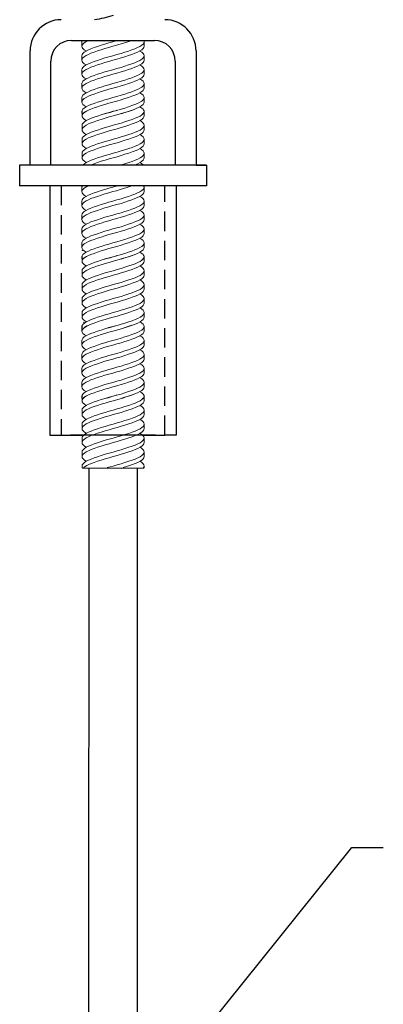
# Model space of a CAD drawing. Units: inches. Extents: x -10 to 112, y -7 to 72.
# Drawn here: x 9 to 13, y 22 to 35 of the extents above; entities that cross this region are included whole.
import ezdxf

# ---------------------------------------------------------------- set-up
doc = ezdxf.new("R2010")
doc.units = ezdxf.units.IN
doc.header["$MEASUREMENT"] = 0
doc.linetypes.add('HIDDEN', pattern=[0.375, 0.25, -0.125])
doc.layers.add('BT', color=7, linetype='Continuous')
doc.layers.add('title', color=7, linetype='Continuous')

msp = doc.modelspace()

# ---------------------------------------------------------------- linework, layer by layer
at = {"linetype": 'Continuous', "lineweight": -3}
for p, q in [((9.226, 34.78), (10.295, 34.78)), ((8.692, 33.176), (8.692, 34.646)), ((10.83, 34.646), (10.83, 33.176)), ((8.959, 33.176), (8.959, 34.513)), ((10.562, 34.513), (10.562, 33.176)), ((10.295, 33.176), (9.226, 33.176)), ((8.945, 32.909), (8.945, 29.703)), ((10.429, 32.909), (9.093, 32.909)), ((10.576, 32.909), (10.576, 29.703)), ((8.945, 29.703), (9.093, 29.703)), ((9.093, 29.703), (9.36, 29.703)), ((10.162, 29.703), (10.429, 29.703)), ((10.576, 29.703), (10.429, 29.703))]:
    msp.add_line(p, q, dxfattribs=at)
at = {"color": 7, "linetype": 'Continuous', "lineweight": 5}
for p, q in [((9.36, 34.764), (9.361, 34.772)), ((9.36, 34.764), (9.36, 34.705)), ((9.452, 34.78), (9.371, 34.78)), ((9.59, 34.78), (9.452, 34.78)), ((9.634, 34.78), (9.59, 34.78)), ((9.681, 34.78), (9.634, 34.78)), ((9.721, 34.78), (9.681, 34.78)), ((9.809, 34.78), (9.721, 34.78)), ((10.003, 34.78), (9.809, 34.78)), ((10.021, 34.78), (10.007, 34.78)), ((10.044, 34.78), (10.021, 34.78)), ((10.15, 34.78), (10.044, 34.78)), ((10.161, 34.705), (10.161, 34.764)), ((9.36, 34.584), (9.36, 34.525)), ((10.161, 34.525), (10.161, 34.584)), ((9.36, 34.404), (9.36, 34.346)), ((10.161, 34.346), (10.161, 34.404)), ((9.36, 34.225), (9.36, 34.166)), ((10.161, 34.166), (10.161, 34.225)), ((9.36, 34.045), (9.36, 33.986)), ((10.161, 33.986), (10.161, 34.045)), ((9.36, 33.865), (9.36, 33.844)), ((9.362, 33.868), (9.363, 33.876)), ((9.362, 33.868), (9.362, 33.809)), ((10.153, 33.836), (10.138, 33.836)), ((10.153, 33.836), (10.161, 33.844)), ((10.161, 33.844), (10.154, 33.844)), ((10.161, 33.844), (10.161, 33.865)), ((10.163, 33.809), (10.163, 33.868)), ((9.362, 33.688), (9.362, 33.629)), ((10.163, 33.629), (10.163, 33.688)), ((9.362, 33.508), (9.362, 33.45)), ((10.163, 33.45), (10.163, 33.508)), ((9.362, 33.328), (9.362, 33.27)), ((10.163, 33.27), (10.163, 33.328)), ((9.36, 32.893), (9.361, 32.901)), ((9.36, 32.893), (9.36, 32.835)), ((9.452, 32.909), (9.371, 32.909)), ((9.59, 32.909), (9.452, 32.909)), ((9.634, 32.909), (9.59, 32.909)), ((9.681, 32.909), (9.634, 32.909)), ((9.721, 32.909), (9.681, 32.909)), ((9.809, 32.909), (9.721, 32.909)), ((10.003, 32.909), (9.809, 32.909)), ((10.021, 32.909), (10.007, 32.909)), ((10.044, 32.909), (10.021, 32.909)), ((10.15, 32.909), (10.044, 32.909)), ((10.161, 32.835), (10.161, 32.893)), ((9.36, 32.713), (9.36, 32.655)), ((10.161, 32.655), (10.161, 32.713)), ((9.36, 32.534), (9.36, 32.475)), ((10.161, 32.475), (10.161, 32.534)), ((9.36, 32.354), (9.36, 32.295)), ((10.161, 32.295), (10.161, 32.354)), ((9.36, 32.174), (9.36, 32.116)), ((9.362, 32.074), (9.363, 32.082)), ((10.161, 32.116), (10.161, 32.174)), ((9.36, 31.994), (9.36, 31.973)), ((9.362, 31.997), (9.363, 32.005)), ((9.362, 31.997), (9.362, 31.939)), ((10.153, 31.965), (10.138, 31.965)), ((10.153, 31.965), (10.161, 31.973)), ((10.161, 31.973), (10.154, 31.973)), ((10.161, 31.973), (10.161, 31.994)), ((10.163, 31.939), (10.163, 31.997)), ((9.362, 31.817), (9.362, 31.759)), ((10.163, 31.759), (10.163, 31.817)), ((9.362, 31.638), (9.362, 31.579)), ((10.163, 31.579), (10.163, 31.638)), ((9.362, 31.458), (9.362, 31.399)), ((10.163, 31.399), (10.163, 31.458)), ((9.362, 31.278), (9.362, 31.219)), ((10.163, 31.219), (10.163, 31.278)), ((9.36, 31.099), (9.361, 31.107)), ((9.36, 31.099), (9.36, 31.041)), ((9.362, 31.098), (9.362, 31.077)), ((10.161, 31.041), (10.161, 31.099)), ((10.163, 31.077), (10.163, 31.098)), ((9.36, 30.92), (9.36, 30.861)), ((10.161, 30.861), (10.161, 30.92)), ((9.36, 30.74), (9.36, 30.681)), ((10.161, 30.681), (10.161, 30.74)), ((9.36, 30.56), (9.36, 30.501)), ((10.161, 30.501), (10.161, 30.56)), ((9.36, 30.38), (9.36, 30.322)), ((10.161, 30.322), (10.161, 30.38)), ((9.36, 30.201), (9.36, 30.179)), ((9.362, 30.203), (9.363, 30.211)), ((9.362, 30.203), (9.362, 30.145)), ((10.153, 30.171), (10.138, 30.171)), ((10.153, 30.171), (10.161, 30.179)), ((10.161, 30.179), (10.154, 30.179)), ((10.161, 30.179), (10.161, 30.201)), ((10.163, 30.145), (10.163, 30.203)), ((9.362, 30.023), (9.362, 29.965)), ((10.163, 29.965), (10.163, 30.023)), ((9.362, 29.844), (9.362, 29.785)), ((10.163, 29.785), (10.163, 29.844)), ((9.362, 29.664), (9.362, 29.605)), ((10.163, 29.605), (10.163, 29.664)), ((9.362, 29.484), (9.362, 29.426)), ((10.163, 29.426), (10.163, 29.484)), ((9.362, 29.304), (9.362, 29.283)), ((9.362, 29.283), (9.37, 29.275)), ((9.385, 29.275), (9.37, 29.275)), ((9.385, 29.275), (9.515, 29.275)), ((9.515, 29.275), (9.526, 29.275)), ((9.614, 29.275), (9.526, 29.275)), ((9.614, 29.275), (9.618, 29.275)), ((9.618, 29.275), (9.654, 29.275)), ((9.87, 29.275), (9.654, 29.275)), ((9.87, 29.275), (9.906, 29.275)), ((9.906, 29.275), (9.91, 29.275)), ((9.999, 29.275), (9.91, 29.275)), ((9.999, 29.275), (10.009, 29.275)), ((10.009, 29.275), (10.14, 29.275)), ((10.155, 29.275), (10.14, 29.275)), ((10.155, 29.275), (10.163, 29.283)), ((10.163, 29.283), (10.155, 29.283)), ((10.163, 29.283), (10.163, 29.304))]:
    msp.add_line(p, q, dxfattribs=at)
at = {"color": 7, "lineweight": -3}
for p, q in [((10.963, 33.176), (8.558, 33.176)), ((10.963, 32.909), (8.558, 32.909))]:
    msp.add_line(p, q, dxfattribs=at)
at = {"linetype": 'HIDDEN', "lineweight": -3}
for p, q in [((9.093, 32.909), (9.093, 29.703)), ((10.429, 29.703), (10.429, 32.909))]:
    msp.add_line(p, q, dxfattribs=at)
at = {"color": 7, "linetype": 'Continuous', "lineweight": 5, "flags": 128}
for points in [[(9.425, 34.772), (9.402, 34.758), (9.384, 34.745), (9.37, 34.731), (9.363, 34.718), (9.36, 34.705), (9.363, 34.691), (9.373, 34.676), (9.39, 34.66), (9.414, 34.645), (9.414, 34.645)], [(9.36, 34.584), (9.363, 34.598), (9.373, 34.613), (9.39, 34.629), (9.414, 34.644), (9.443, 34.66), (9.477, 34.674), (9.516, 34.688), (9.56, 34.703), (9.607, 34.719), (9.657, 34.734), (9.709, 34.749), (9.76, 34.764), (9.79, 34.772)], [(9.979, 34.772), (9.939, 34.758), (9.896, 34.745), (9.851, 34.731), (9.806, 34.718), (9.76, 34.705), (9.709, 34.691), (9.657, 34.676), (9.607, 34.66), (9.56, 34.645), (9.516, 34.63), (9.477, 34.615), (9.443, 34.601), (9.414, 34.586), (9.39, 34.57), (9.373, 34.555), (9.363, 34.54), (9.36, 34.525), (9.363, 34.511), (9.373, 34.496), (9.39, 34.48), (9.414, 34.465), (9.414, 34.465)], [(9.36, 34.404), (9.363, 34.419), (9.373, 34.434), (9.39, 34.449), (9.414, 34.465), (9.443, 34.48), (9.477, 34.494), (9.516, 34.508), (9.56, 34.524), (9.607, 34.539), (9.657, 34.555), (9.709, 34.57), (9.76, 34.584), (9.812, 34.598), (9.864, 34.613), (9.914, 34.629), (9.961, 34.644), (10.005, 34.66), (10.044, 34.674), (10.078, 34.688), (10.107, 34.703), (10.131, 34.719), (10.148, 34.734), (10.158, 34.749), (10.161, 34.764), (10.16, 34.772)], [(10.161, 34.705), (10.158, 34.691), (10.148, 34.676), (10.131, 34.66), (10.107, 34.645), (10.078, 34.63), (10.044, 34.615), (10.005, 34.601), (9.961, 34.586), (9.914, 34.57), (9.864, 34.555), (9.812, 34.54), (9.76, 34.525), (9.709, 34.511), (9.657, 34.496), (9.607, 34.48), (9.56, 34.465), (9.516, 34.45), (9.477, 34.436), (9.443, 34.421), (9.414, 34.406), (9.39, 34.391), (9.373, 34.375), (9.363, 34.36), (9.36, 34.346), (9.363, 34.331), (9.373, 34.316), (9.39, 34.301), (9.414, 34.285), (9.414, 34.285)], [(9.36, 34.225), (9.363, 34.239), (9.373, 34.254), (9.39, 34.269), (9.414, 34.285), (9.443, 34.3), (9.477, 34.314), (9.516, 34.329), (9.56, 34.344), (9.607, 34.359), (9.657, 34.375), (9.709, 34.39), (9.76, 34.404), (9.812, 34.419), (9.864, 34.434), (9.914, 34.449), (9.961, 34.465), (10.005, 34.48), (10.044, 34.494), (10.078, 34.508), (10.107, 34.524), (10.131, 34.539), (10.148, 34.555), (10.158, 34.57), (10.161, 34.584), (10.158, 34.598), (10.148, 34.613), (10.131, 34.629), (10.107, 34.644), (10.107, 34.645)], [(10.161, 34.525), (10.158, 34.511), (10.148, 34.496), (10.131, 34.48), (10.107, 34.465), (10.078, 34.45), (10.044, 34.436), (10.005, 34.421), (9.961, 34.406), (9.914, 34.391), (9.864, 34.375), (9.812, 34.36), (9.76, 34.346), (9.709, 34.331), (9.657, 34.316), (9.607, 34.301), (9.56, 34.285), (9.516, 34.27), (9.477, 34.256), (9.443, 34.241), (9.414, 34.226), (9.39, 34.211), (9.373, 34.195), (9.363, 34.18), (9.36, 34.166), (9.363, 34.152), (9.373, 34.136), (9.39, 34.121), (9.414, 34.105), (9.414, 34.105)], [(9.36, 34.045), (9.363, 34.059), (9.373, 34.074), (9.39, 34.09), (9.414, 34.105), (9.443, 34.12), (9.477, 34.135), (9.516, 34.149), (9.56, 34.164), (9.607, 34.18), (9.657, 34.195), (9.709, 34.21), (9.76, 34.225), (9.812, 34.239), (9.864, 34.254), (9.914, 34.269), (9.961, 34.285), (10.005, 34.3), (10.044, 34.314), (10.078, 34.329), (10.107, 34.344), (10.131, 34.359), (10.148, 34.375), (10.158, 34.39), (10.161, 34.404), (10.158, 34.419), (10.148, 34.434), (10.131, 34.449), (10.107, 34.465), (10.107, 34.465)], [(10.161, 34.346), (10.158, 34.331), (10.148, 34.316), (10.131, 34.301), (10.107, 34.285), (10.078, 34.27), (10.044, 34.256), (10.005, 34.241), (9.961, 34.226), (9.914, 34.211), (9.864, 34.195), (9.812, 34.18), (9.76, 34.166), (9.709, 34.152), (9.657, 34.136), (9.607, 34.121), (9.56, 34.105), (9.516, 34.09), (9.477, 34.076), (9.443, 34.062), (9.414, 34.047), (9.39, 34.031), (9.373, 34.016), (9.363, 34), (9.36, 33.986), (9.363, 33.972), (9.373, 33.957), (9.39, 33.941), (9.414, 33.926), (9.414, 33.926)], [(9.36, 33.865), (9.363, 33.879), (9.373, 33.894), (9.39, 33.91), (9.414, 33.925), (9.443, 33.941), (9.477, 33.955), (9.516, 33.969), (9.56, 33.984), (9.607, 34), (9.657, 34.015), (9.709, 34.03), (9.76, 34.045), (9.812, 34.059), (9.864, 34.074), (9.914, 34.09), (9.961, 34.105), (10.005, 34.12), (10.044, 34.135), (10.078, 34.149), (10.107, 34.164), (10.131, 34.18), (10.148, 34.195), (10.158, 34.21), (10.161, 34.225), (10.158, 34.239), (10.148, 34.254), (10.131, 34.269), (10.107, 34.285), (10.107, 34.285)], [(10.161, 34.166), (10.158, 34.152), (10.148, 34.136), (10.131, 34.121), (10.107, 34.105), (10.078, 34.09), (10.044, 34.076), (10.005, 34.062), (9.961, 34.047), (9.914, 34.031), (9.864, 34.016), (9.812, 34), (9.76, 33.986), (9.709, 33.972), (9.657, 33.957), (9.607, 33.941), (9.56, 33.926), (9.516, 33.911), (9.477, 33.896), (9.447, 33.884), (9.421, 33.871), (9.399, 33.857), (9.381, 33.844)], [(9.685, 33.844), (9.723, 33.855), (9.76, 33.865), (9.812, 33.879), (9.864, 33.894), (9.914, 33.91), (9.961, 33.925), (10.005, 33.941), (10.044, 33.955), (10.078, 33.969), (10.107, 33.984), (10.131, 34), (10.148, 34.015), (10.158, 34.03), (10.161, 34.045), (10.158, 34.059), (10.148, 34.074), (10.131, 34.09), (10.107, 34.105), (10.107, 34.105)], [(10.161, 33.986), (10.158, 33.972), (10.148, 33.957), (10.131, 33.941), (10.107, 33.926), (10.078, 33.911), (10.044, 33.896), (10.01, 33.884), (9.973, 33.871), (9.932, 33.857), (9.889, 33.844)], [(9.427, 33.876), (9.404, 33.862), (9.385, 33.848), (9.372, 33.835), (9.364, 33.822), (9.362, 33.809), (9.365, 33.795), (9.375, 33.78), (9.392, 33.764), (9.416, 33.749), (9.416, 33.749)], [(9.362, 33.688), (9.365, 33.702), (9.375, 33.717), (9.392, 33.733), (9.416, 33.748), (9.445, 33.763), (9.479, 33.778), (9.518, 33.792), (9.561, 33.807), (9.609, 33.823), (9.659, 33.838), (9.711, 33.853), (9.762, 33.868), (9.791, 33.876)], [(9.981, 33.876), (9.941, 33.862), (9.898, 33.848), (9.853, 33.835), (9.808, 33.822), (9.762, 33.809), (9.711, 33.795), (9.659, 33.78), (9.609, 33.764), (9.561, 33.749), (9.518, 33.734), (9.479, 33.719), (9.445, 33.705), (9.416, 33.69), (9.392, 33.674), (9.375, 33.659), (9.365, 33.644), (9.362, 33.629), (9.365, 33.615), (9.375, 33.6), (9.392, 33.584), (9.416, 33.569), (9.416, 33.569)], [(9.362, 33.508), (9.365, 33.523), (9.375, 33.538), (9.392, 33.553), (9.416, 33.569), (9.445, 33.584), (9.479, 33.598), (9.518, 33.612), (9.561, 33.627), (9.609, 33.643), (9.659, 33.658), (9.711, 33.674), (9.762, 33.688), (9.814, 33.702), (9.865, 33.717), (9.915, 33.733), (9.963, 33.748), (10.007, 33.763), (10.045, 33.778), (10.079, 33.792), (10.109, 33.807), (10.132, 33.823), (10.149, 33.838), (10.159, 33.853), (10.163, 33.868), (10.162, 33.876)], [(10.154, 33.844), (10.159, 33.855), (10.161, 33.865), (10.158, 33.879), (10.148, 33.894), (10.131, 33.91), (10.107, 33.925), (10.107, 33.926)], [(10.163, 33.809), (10.159, 33.795), (10.149, 33.78), (10.132, 33.764), (10.109, 33.749), (10.079, 33.734), (10.045, 33.719), (10.007, 33.705), (9.963, 33.69), (9.915, 33.674), (9.865, 33.659), (9.814, 33.644), (9.762, 33.629), (9.711, 33.615), (9.659, 33.6), (9.609, 33.584), (9.561, 33.569), (9.518, 33.554), (9.479, 33.539), (9.445, 33.525), (9.416, 33.51), (9.392, 33.495), (9.375, 33.479), (9.365, 33.464), (9.362, 33.45), (9.365, 33.435), (9.375, 33.42), (9.392, 33.405), (9.416, 33.389), (9.416, 33.389)], [(9.362, 33.328), (9.365, 33.343), (9.375, 33.358), (9.392, 33.373), (9.416, 33.389), (9.445, 33.404), (9.479, 33.418), (9.518, 33.433), (9.561, 33.448), (9.609, 33.463), (9.659, 33.479), (9.711, 33.494), (9.762, 33.508), (9.814, 33.523), (9.865, 33.538), (9.915, 33.553), (9.963, 33.569), (10.007, 33.584), (10.045, 33.598), (10.079, 33.612), (10.109, 33.627), (10.132, 33.643), (10.149, 33.658), (10.159, 33.674), (10.163, 33.688), (10.159, 33.702), (10.149, 33.717), (10.132, 33.733), (10.109, 33.748), (10.108, 33.749)], [(10.163, 33.629), (10.159, 33.615), (10.149, 33.6), (10.132, 33.584), (10.109, 33.569), (10.079, 33.554), (10.045, 33.539), (10.007, 33.525), (9.963, 33.51), (9.915, 33.495), (9.865, 33.479), (9.814, 33.464), (9.762, 33.45), (9.711, 33.435), (9.659, 33.42), (9.609, 33.405), (9.561, 33.389), (9.518, 33.374), (9.479, 33.36), (9.445, 33.345), (9.416, 33.33), (9.392, 33.315), (9.375, 33.299), (9.365, 33.284), (9.362, 33.27), (9.365, 33.255), (9.375, 33.24), (9.392, 33.225), (9.416, 33.209), (9.416, 33.209)], [(9.374, 33.176), (9.375, 33.178), (9.392, 33.194), (9.416, 33.209), (9.445, 33.224), (9.479, 33.239), (9.518, 33.253), (9.561, 33.268), (9.609, 33.283), (9.659, 33.299), (9.711, 33.314), (9.762, 33.328), (9.814, 33.343), (9.865, 33.358), (9.915, 33.373), (9.963, 33.389), (10.007, 33.404), (10.045, 33.418), (10.079, 33.433), (10.109, 33.448), (10.132, 33.463), (10.149, 33.479), (10.159, 33.494), (10.163, 33.508), (10.159, 33.523), (10.149, 33.538), (10.132, 33.553), (10.109, 33.569), (10.108, 33.569)], [(10.163, 33.45), (10.159, 33.435), (10.149, 33.42), (10.132, 33.405), (10.109, 33.389), (10.079, 33.374), (10.045, 33.36), (10.007, 33.345), (9.963, 33.33), (9.915, 33.315), (9.865, 33.299), (9.814, 33.284), (9.762, 33.27), (9.711, 33.255), (9.659, 33.24), (9.609, 33.225), (9.561, 33.209), (9.518, 33.194), (9.479, 33.18), (9.471, 33.176)], [(9.86, 33.176), (9.865, 33.178), (9.915, 33.194), (9.963, 33.209), (10.007, 33.224), (10.045, 33.239), (10.079, 33.253), (10.109, 33.268), (10.132, 33.283), (10.149, 33.299), (10.159, 33.314), (10.163, 33.328), (10.159, 33.343), (10.149, 33.358), (10.132, 33.373), (10.109, 33.389), (10.108, 33.389)], [(10.163, 33.27), (10.159, 33.255), (10.149, 33.24), (10.132, 33.225), (10.109, 33.209), (10.079, 33.194), (10.045, 33.18), (10.036, 33.176)], [(10.15, 33.176), (10.149, 33.178), (10.132, 33.194), (10.109, 33.209), (10.108, 33.209)], [(9.425, 32.901), (9.402, 32.888), (9.384, 32.874), (9.37, 32.86), (9.363, 32.847), (9.36, 32.835), (9.363, 32.82), (9.373, 32.805), (9.39, 32.79), (9.414, 32.774), (9.414, 32.774)], [(9.36, 32.713), (9.363, 32.728), (9.373, 32.743), (9.39, 32.758), (9.414, 32.774), (9.443, 32.789), (9.477, 32.803), (9.516, 32.818), (9.56, 32.833), (9.607, 32.848), (9.657, 32.864), (9.709, 32.879), (9.76, 32.893), (9.79, 32.901)], [(9.979, 32.901), (9.939, 32.888), (9.896, 32.874), (9.851, 32.86), (9.806, 32.847), (9.76, 32.835), (9.709, 32.82), (9.657, 32.805), (9.607, 32.79), (9.56, 32.774), (9.516, 32.759), (9.477, 32.745), (9.443, 32.73), (9.414, 32.715), (9.39, 32.7), (9.373, 32.684), (9.363, 32.669), (9.36, 32.655), (9.363, 32.641), (9.373, 32.625), (9.39, 32.61), (9.414, 32.594), (9.414, 32.594)], [(9.36, 32.534), (9.363, 32.548), (9.373, 32.563), (9.39, 32.579), (9.414, 32.594), (9.443, 32.609), (9.477, 32.624), (9.516, 32.638), (9.56, 32.653), (9.607, 32.669), (9.657, 32.684), (9.709, 32.699), (9.76, 32.713), (9.812, 32.728), (9.864, 32.743), (9.914, 32.758), (9.961, 32.774), (10.005, 32.789), (10.044, 32.803), (10.078, 32.818), (10.107, 32.833), (10.131, 32.848), (10.148, 32.864), (10.158, 32.879), (10.161, 32.893), (10.16, 32.901)], [(10.161, 32.835), (10.158, 32.82), (10.148, 32.805), (10.131, 32.79), (10.107, 32.774), (10.078, 32.759), (10.044, 32.745), (10.005, 32.73), (9.961, 32.715), (9.914, 32.7), (9.864, 32.684), (9.812, 32.669), (9.76, 32.655), (9.709, 32.641), (9.657, 32.625), (9.607, 32.61), (9.56, 32.594), (9.516, 32.579), (9.477, 32.565), (9.443, 32.551), (9.414, 32.536), (9.39, 32.52), (9.373, 32.505), (9.363, 32.489), (9.36, 32.475), (9.363, 32.461), (9.373, 32.446), (9.39, 32.43), (9.414, 32.415), (9.414, 32.415)], [(9.36, 32.354), (9.363, 32.368), (9.373, 32.383), (9.39, 32.399), (9.414, 32.414), (9.443, 32.429), (9.477, 32.444), (9.516, 32.458), (9.56, 32.473), (9.607, 32.489), (9.657, 32.504), (9.709, 32.519), (9.76, 32.534), (9.812, 32.548), (9.864, 32.563), (9.914, 32.579), (9.961, 32.594), (10.005, 32.609), (10.044, 32.624), (10.078, 32.638), (10.107, 32.653), (10.131, 32.669), (10.148, 32.684), (10.158, 32.699), (10.161, 32.713), (10.158, 32.728), (10.148, 32.743), (10.131, 32.758), (10.107, 32.774), (10.107, 32.774)], [(10.161, 32.655), (10.158, 32.641), (10.148, 32.625), (10.131, 32.61), (10.107, 32.594), (10.078, 32.579), (10.044, 32.565), (10.005, 32.551), (9.961, 32.536), (9.914, 32.52), (9.864, 32.505), (9.812, 32.489), (9.76, 32.475), (9.709, 32.461), (9.657, 32.446), (9.607, 32.43), (9.56, 32.415), (9.516, 32.4), (9.477, 32.385), (9.443, 32.371), (9.414, 32.356), (9.39, 32.34), (9.373, 32.325), (9.363, 32.31), (9.36, 32.295), (9.363, 32.281), (9.373, 32.266), (9.39, 32.25), (9.414, 32.235), (9.414, 32.235)], [(9.36, 32.174), (9.363, 32.189), (9.373, 32.204), (9.39, 32.219), (9.414, 32.235), (9.443, 32.25), (9.477, 32.264), (9.516, 32.278), (9.56, 32.293), (9.607, 32.309), (9.657, 32.325), (9.709, 32.34), (9.76, 32.354), (9.812, 32.368), (9.864, 32.383), (9.914, 32.399), (9.961, 32.414), (10.005, 32.429), (10.044, 32.444), (10.078, 32.458), (10.107, 32.473), (10.131, 32.489), (10.148, 32.504), (10.158, 32.519), (10.161, 32.534), (10.158, 32.548), (10.148, 32.563), (10.131, 32.579), (10.107, 32.594), (10.107, 32.594)], [(10.161, 32.475), (10.158, 32.461), (10.148, 32.446), (10.131, 32.43), (10.107, 32.415), (10.078, 32.4), (10.044, 32.385), (10.005, 32.371), (9.961, 32.356), (9.914, 32.34), (9.864, 32.325), (9.812, 32.31), (9.76, 32.295), (9.709, 32.281), (9.657, 32.266), (9.607, 32.25), (9.56, 32.235), (9.516, 32.22), (9.477, 32.205), (9.443, 32.191), (9.414, 32.176), (9.39, 32.161), (9.373, 32.145), (9.363, 32.13), (9.36, 32.116), (9.363, 32.101), (9.373, 32.086), (9.39, 32.071), (9.414, 32.055), (9.414, 32.055)], [(9.36, 31.994), (9.363, 32.009), (9.373, 32.024), (9.39, 32.039), (9.414, 32.055), (9.443, 32.07), (9.477, 32.084), (9.516, 32.099), (9.56, 32.114), (9.607, 32.129), (9.657, 32.145), (9.709, 32.16), (9.76, 32.174), (9.812, 32.189), (9.864, 32.204), (9.914, 32.219), (9.961, 32.235), (10.005, 32.25), (10.044, 32.264), (10.078, 32.278), (10.107, 32.293), (10.131, 32.309), (10.148, 32.325), (10.158, 32.34), (10.161, 32.354), (10.158, 32.368), (10.148, 32.383), (10.131, 32.399), (10.107, 32.414), (10.107, 32.415)], [(10.161, 32.295), (10.158, 32.281), (10.148, 32.266), (10.131, 32.25), (10.107, 32.235), (10.078, 32.22), (10.044, 32.205), (10.005, 32.191), (9.961, 32.176), (9.914, 32.161), (9.864, 32.145), (9.812, 32.13), (9.76, 32.116), (9.709, 32.101), (9.657, 32.086), (9.607, 32.071), (9.56, 32.055), (9.516, 32.04), (9.477, 32.026), (9.447, 32.013), (9.421, 32), (9.399, 31.987), (9.381, 31.973)], [(9.685, 31.973), (9.723, 31.984), (9.76, 31.994), (9.812, 32.009), (9.864, 32.024), (9.914, 32.039), (9.961, 32.055), (10.005, 32.07), (10.044, 32.084), (10.078, 32.099), (10.107, 32.114), (10.131, 32.129), (10.148, 32.145), (10.158, 32.16), (10.161, 32.174), (10.158, 32.189), (10.148, 32.204), (10.131, 32.219), (10.107, 32.235), (10.107, 32.235)], [(10.161, 32.116), (10.158, 32.101), (10.148, 32.086), (10.131, 32.071), (10.107, 32.055), (10.078, 32.04), (10.044, 32.026), (10.01, 32.013), (9.973, 32), (9.932, 31.987), (9.889, 31.973)], [(10.154, 31.973), (10.159, 31.984), (10.161, 31.994), (10.158, 32.009), (10.148, 32.024), (10.131, 32.039), (10.107, 32.055), (10.107, 32.055)], [(9.427, 32.005), (9.404, 31.992), (9.385, 31.978), (9.372, 31.964), (9.364, 31.951), (9.362, 31.939), (9.365, 31.924), (9.375, 31.909), (9.392, 31.894), (9.416, 31.878), (9.416, 31.878)], [(9.362, 31.817), (9.365, 31.832), (9.375, 31.847), (9.392, 31.862), (9.416, 31.878), (9.445, 31.893), (9.479, 31.907), (9.518, 31.922), (9.561, 31.937), (9.609, 31.952), (9.659, 31.968), (9.711, 31.983), (9.762, 31.997), (9.791, 32.005)], [(9.981, 32.005), (9.941, 31.992), (9.898, 31.978), (9.853, 31.964), (9.808, 31.951), (9.762, 31.939), (9.711, 31.924), (9.659, 31.909), (9.609, 31.894), (9.561, 31.878), (9.518, 31.863), (9.479, 31.849), (9.445, 31.834), (9.416, 31.819), (9.392, 31.804), (9.375, 31.788), (9.365, 31.773), (9.362, 31.759), (9.365, 31.744), (9.375, 31.729), (9.392, 31.714), (9.416, 31.698), (9.416, 31.698)], [(9.362, 31.638), (9.365, 31.652), (9.375, 31.667), (9.392, 31.683), (9.416, 31.698), (9.445, 31.713), (9.479, 31.727), (9.518, 31.742), (9.561, 31.757), (9.609, 31.772), (9.659, 31.788), (9.711, 31.803), (9.762, 31.817), (9.814, 31.832), (9.865, 31.847), (9.915, 31.862), (9.963, 31.878), (10.007, 31.893), (10.045, 31.907), (10.079, 31.922), (10.109, 31.937), (10.132, 31.952), (10.149, 31.968), (10.159, 31.983), (10.163, 31.997), (10.162, 32.005)], [(10.163, 31.939), (10.159, 31.924), (10.149, 31.909), (10.132, 31.894), (10.109, 31.878), (10.079, 31.863), (10.045, 31.849), (10.007, 31.834), (9.963, 31.819), (9.915, 31.804), (9.865, 31.788), (9.814, 31.773), (9.762, 31.759), (9.711, 31.744), (9.659, 31.729), (9.609, 31.714), (9.561, 31.698), (9.518, 31.683), (9.479, 31.669), (9.445, 31.655), (9.416, 31.639), (9.392, 31.624), (9.375, 31.608), (9.365, 31.593), (9.362, 31.579), (9.365, 31.565), (9.375, 31.55), (9.392, 31.534), (9.416, 31.519), (9.416, 31.518)], [(9.362, 31.458), (9.365, 31.472), (9.375, 31.487), (9.392, 31.503), (9.416, 31.518), (9.445, 31.533), (9.479, 31.548), (9.518, 31.562), (9.561, 31.577), (9.609, 31.593), (9.659, 31.608), (9.711, 31.623), (9.762, 31.638), (9.814, 31.652), (9.865, 31.667), (9.915, 31.683), (9.963, 31.698), (10.007, 31.713), (10.045, 31.727), (10.079, 31.742), (10.109, 31.757), (10.132, 31.772), (10.149, 31.788), (10.159, 31.803), (10.163, 31.817), (10.159, 31.832), (10.149, 31.847), (10.132, 31.862), (10.109, 31.878), (10.108, 31.878)], [(10.163, 31.759), (10.159, 31.744), (10.149, 31.729), (10.132, 31.714), (10.109, 31.698), (10.079, 31.683), (10.045, 31.669), (10.007, 31.655), (9.963, 31.639), (9.915, 31.624), (9.865, 31.608), (9.814, 31.593), (9.762, 31.579), (9.711, 31.565), (9.659, 31.55), (9.609, 31.534), (9.561, 31.519), (9.518, 31.503), (9.479, 31.489), (9.445, 31.475), (9.416, 31.46), (9.392, 31.444), (9.375, 31.429), (9.365, 31.414), (9.362, 31.399), (9.365, 31.385), (9.375, 31.37), (9.392, 31.354), (9.416, 31.339), (9.416, 31.339)], [(9.362, 31.278), (9.365, 31.292), (9.375, 31.308), (9.392, 31.323), (9.416, 31.339), (9.445, 31.354), (9.479, 31.368), (9.518, 31.382), (9.561, 31.397), (9.609, 31.413), (9.659, 31.428), (9.711, 31.444), (9.762, 31.458), (9.814, 31.472), (9.865, 31.487), (9.915, 31.503), (9.963, 31.518), (10.007, 31.533), (10.045, 31.548), (10.079, 31.562), (10.109, 31.577), (10.132, 31.593), (10.149, 31.608), (10.159, 31.623), (10.163, 31.638), (10.159, 31.652), (10.149, 31.667), (10.132, 31.683), (10.109, 31.698), (10.108, 31.698)], [(10.163, 31.579), (10.159, 31.565), (10.149, 31.55), (10.132, 31.534), (10.109, 31.519), (10.079, 31.503), (10.045, 31.489), (10.007, 31.475), (9.963, 31.46), (9.915, 31.444), (9.865, 31.429), (9.814, 31.414), (9.762, 31.399), (9.711, 31.385), (9.659, 31.37), (9.609, 31.354), (9.561, 31.339), (9.518, 31.324), (9.479, 31.309), (9.445, 31.295), (9.416, 31.28), (9.392, 31.264), (9.375, 31.249), (9.365, 31.234), (9.362, 31.219), (9.365, 31.205), (9.375, 31.19), (9.392, 31.175), (9.416, 31.159), (9.416, 31.159)], [(9.362, 31.098), (9.365, 31.113), (9.375, 31.128), (9.392, 31.143), (9.416, 31.159), (9.445, 31.174), (9.479, 31.188), (9.518, 31.203), (9.561, 31.218), (9.609, 31.233), (9.659, 31.249), (9.711, 31.264), (9.762, 31.278), (9.814, 31.292), (9.865, 31.308), (9.915, 31.323), (9.963, 31.339), (10.007, 31.354), (10.045, 31.368), (10.079, 31.382), (10.109, 31.397), (10.132, 31.413), (10.149, 31.428), (10.159, 31.444), (10.163, 31.458), (10.159, 31.472), (10.149, 31.487), (10.132, 31.503), (10.109, 31.518), (10.108, 31.518)], [(10.163, 31.399), (10.159, 31.385), (10.149, 31.37), (10.132, 31.354), (10.109, 31.339), (10.079, 31.324), (10.045, 31.309), (10.007, 31.295), (9.963, 31.28), (9.915, 31.264), (9.865, 31.249), (9.814, 31.234), (9.762, 31.219), (9.711, 31.205), (9.659, 31.19), (9.609, 31.175), (9.561, 31.159), (9.518, 31.144), (9.479, 31.13), (9.449, 31.117), (9.423, 31.104), (9.4, 31.091), (9.383, 31.077)], [(9.687, 31.077), (9.724, 31.088), (9.762, 31.098), (9.814, 31.113), (9.865, 31.128), (9.915, 31.143), (9.963, 31.159), (10.007, 31.174), (10.045, 31.188), (10.079, 31.203), (10.109, 31.218), (10.132, 31.233), (10.149, 31.249), (10.159, 31.264), (10.163, 31.278), (10.159, 31.292), (10.149, 31.308), (10.132, 31.323), (10.109, 31.339), (10.108, 31.339)], [(10.163, 31.219), (10.159, 31.205), (10.149, 31.19), (10.132, 31.175), (10.109, 31.159), (10.079, 31.144), (10.045, 31.13), (10.012, 31.117), (9.974, 31.104), (9.934, 31.091), (9.891, 31.077)], [(9.425, 31.107), (9.402, 31.094), (9.384, 31.08), (9.37, 31.067), (9.363, 31.053), (9.36, 31.041), (9.363, 31.026), (9.373, 31.011), (9.39, 30.996), (9.414, 30.98), (9.414, 30.98)], [(9.36, 30.92), (9.363, 30.934), (9.373, 30.949), (9.39, 30.965), (9.414, 30.98), (9.443, 30.995), (9.477, 31.009), (9.516, 31.024), (9.56, 31.039), (9.607, 31.054), (9.657, 31.07), (9.709, 31.085), (9.76, 31.099), (9.79, 31.107)], [(9.979, 31.107), (9.939, 31.094), (9.896, 31.08), (9.851, 31.067), (9.806, 31.053), (9.76, 31.041), (9.709, 31.026), (9.657, 31.011), (9.607, 30.996), (9.56, 30.98), (9.516, 30.965), (9.477, 30.951), (9.443, 30.937), (9.414, 30.921), (9.39, 30.906), (9.373, 30.89), (9.363, 30.875), (9.36, 30.861), (9.363, 30.847), (9.373, 30.832), (9.39, 30.816), (9.414, 30.801), (9.414, 30.8)], [(9.36, 30.74), (9.363, 30.754), (9.373, 30.769), (9.39, 30.785), (9.414, 30.8), (9.443, 30.815), (9.477, 30.83), (9.516, 30.844), (9.56, 30.859), (9.607, 30.875), (9.657, 30.89), (9.709, 30.905), (9.76, 30.92), (9.812, 30.934), (9.864, 30.949), (9.914, 30.965), (9.961, 30.98), (10.005, 30.995), (10.044, 31.009), (10.078, 31.024), (10.107, 31.039), (10.131, 31.054), (10.148, 31.07), (10.158, 31.085), (10.161, 31.099), (10.16, 31.107)], [(10.161, 31.041), (10.158, 31.026), (10.148, 31.011), (10.131, 30.996), (10.107, 30.98), (10.078, 30.965), (10.044, 30.951), (10.005, 30.937), (9.961, 30.921), (9.914, 30.906), (9.864, 30.89), (9.812, 30.875), (9.76, 30.861), (9.709, 30.847), (9.657, 30.832), (9.607, 30.816), (9.56, 30.801), (9.516, 30.785), (9.477, 30.771), (9.443, 30.757), (9.414, 30.742), (9.39, 30.726), (9.373, 30.711), (9.363, 30.696), (9.36, 30.681), (9.363, 30.667), (9.373, 30.652), (9.39, 30.636), (9.414, 30.621), (9.414, 30.621)], [(10.155, 31.077), (10.161, 31.088), (10.163, 31.098), (10.159, 31.113), (10.149, 31.128), (10.132, 31.143), (10.109, 31.159), (10.108, 31.159)], [(9.36, 30.56), (9.363, 30.574), (9.373, 30.59), (9.39, 30.605), (9.414, 30.621), (9.443, 30.636), (9.477, 30.65), (9.516, 30.664), (9.56, 30.679), (9.607, 30.695), (9.657, 30.71), (9.709, 30.725), (9.76, 30.74), (9.812, 30.754), (9.864, 30.769), (9.914, 30.785), (9.961, 30.8), (10.005, 30.815), (10.044, 30.83), (10.078, 30.844), (10.107, 30.859), (10.131, 30.875), (10.148, 30.89), (10.158, 30.905), (10.161, 30.92), (10.158, 30.934), (10.148, 30.949), (10.131, 30.965), (10.107, 30.98), (10.107, 30.98)], [(10.161, 30.861), (10.158, 30.847), (10.148, 30.832), (10.131, 30.816), (10.107, 30.801), (10.078, 30.785), (10.044, 30.771), (10.005, 30.757), (9.961, 30.742), (9.914, 30.726), (9.864, 30.711), (9.812, 30.696), (9.76, 30.681), (9.709, 30.667), (9.657, 30.652), (9.607, 30.636), (9.56, 30.621), (9.516, 30.606), (9.477, 30.591), (9.443, 30.577), (9.414, 30.562), (9.39, 30.546), (9.373, 30.531), (9.363, 30.516), (9.36, 30.501), (9.363, 30.487), (9.373, 30.472), (9.39, 30.457), (9.414, 30.441), (9.414, 30.441)], [(9.36, 30.38), (9.363, 30.395), (9.373, 30.41), (9.39, 30.425), (9.414, 30.441), (9.443, 30.456), (9.477, 30.47), (9.516, 30.485), (9.56, 30.5), (9.607, 30.515), (9.657, 30.531), (9.709, 30.546), (9.76, 30.56), (9.812, 30.574), (9.864, 30.59), (9.914, 30.605), (9.961, 30.621), (10.005, 30.636), (10.044, 30.65), (10.078, 30.664), (10.107, 30.679), (10.131, 30.695), (10.148, 30.71), (10.158, 30.725), (10.161, 30.74), (10.158, 30.754), (10.148, 30.769), (10.131, 30.785), (10.107, 30.8), (10.107, 30.8)], [(10.161, 30.681), (10.158, 30.667), (10.148, 30.652), (10.131, 30.636), (10.107, 30.621), (10.078, 30.606), (10.044, 30.591), (10.005, 30.577), (9.961, 30.562), (9.914, 30.546), (9.864, 30.531), (9.812, 30.516), (9.76, 30.501), (9.709, 30.487), (9.657, 30.472), (9.607, 30.457), (9.56, 30.441), (9.516, 30.426), (9.477, 30.412), (9.443, 30.397), (9.414, 30.382), (9.39, 30.367), (9.373, 30.351), (9.363, 30.336), (9.36, 30.322), (9.363, 30.307), (9.373, 30.292), (9.39, 30.277), (9.414, 30.261), (9.414, 30.261)], [(9.36, 30.201), (9.363, 30.215), (9.373, 30.23), (9.39, 30.245), (9.414, 30.261), (9.443, 30.276), (9.477, 30.29), (9.516, 30.305), (9.56, 30.32), (9.607, 30.335), (9.657, 30.351), (9.709, 30.366), (9.76, 30.38), (9.812, 30.395), (9.864, 30.41), (9.914, 30.425), (9.961, 30.441), (10.005, 30.456), (10.044, 30.47), (10.078, 30.485), (10.107, 30.5), (10.131, 30.515), (10.148, 30.531), (10.158, 30.546), (10.161, 30.56), (10.158, 30.574), (10.148, 30.59), (10.131, 30.605), (10.107, 30.621), (10.107, 30.621)], [(10.161, 30.501), (10.158, 30.487), (10.148, 30.472), (10.131, 30.457), (10.107, 30.441), (10.078, 30.426), (10.044, 30.412), (10.005, 30.397), (9.961, 30.382), (9.914, 30.367), (9.864, 30.351), (9.812, 30.336), (9.76, 30.322), (9.709, 30.307), (9.657, 30.292), (9.607, 30.277), (9.56, 30.261), (9.516, 30.246), (9.477, 30.232), (9.447, 30.219), (9.421, 30.206), (9.399, 30.193), (9.381, 30.179)], [(9.685, 30.179), (9.723, 30.19), (9.76, 30.201), (9.812, 30.215), (9.864, 30.23), (9.914, 30.245), (9.961, 30.261), (10.005, 30.276), (10.044, 30.29), (10.078, 30.305), (10.107, 30.32), (10.131, 30.335), (10.148, 30.351), (10.158, 30.366), (10.161, 30.38), (10.158, 30.395), (10.148, 30.41), (10.131, 30.425), (10.107, 30.441), (10.107, 30.441)], [(10.161, 30.322), (10.158, 30.307), (10.148, 30.292), (10.131, 30.277), (10.107, 30.261), (10.078, 30.246), (10.044, 30.232), (10.01, 30.219), (9.973, 30.206), (9.932, 30.193), (9.889, 30.179)], [(9.427, 30.211), (9.404, 30.198), (9.385, 30.184), (9.372, 30.17), (9.364, 30.157), (9.362, 30.145), (9.365, 30.13), (9.375, 30.115), (9.392, 30.1), (9.416, 30.084), (9.416, 30.084)], [(9.362, 30.023), (9.365, 30.038), (9.375, 30.053), (9.392, 30.068), (9.416, 30.084), (9.445, 30.099), (9.479, 30.113), (9.518, 30.128), (9.561, 30.143), (9.609, 30.158), (9.659, 30.174), (9.711, 30.189), (9.762, 30.203), (9.791, 30.211)], [(9.981, 30.211), (9.941, 30.198), (9.898, 30.184), (9.853, 30.17), (9.808, 30.157), (9.762, 30.145), (9.711, 30.13), (9.659, 30.115), (9.609, 30.1), (9.561, 30.084), (9.518, 30.069), (9.479, 30.055), (9.445, 30.04), (9.416, 30.025), (9.392, 30.01), (9.375, 29.994), (9.365, 29.979), (9.362, 29.965), (9.365, 29.951), (9.375, 29.935), (9.392, 29.92), (9.416, 29.904), (9.416, 29.904)], [(9.362, 29.844), (9.365, 29.858), (9.375, 29.873), (9.392, 29.889), (9.416, 29.904), (9.445, 29.919), (9.479, 29.934), (9.518, 29.948), (9.561, 29.963), (9.609, 29.979), (9.659, 29.994), (9.711, 30.009), (9.762, 30.023), (9.814, 30.038), (9.865, 30.053), (9.915, 30.068), (9.963, 30.084), (10.007, 30.099), (10.045, 30.113), (10.079, 30.128), (10.109, 30.143), (10.132, 30.158), (10.149, 30.174), (10.159, 30.189), (10.163, 30.203), (10.162, 30.211)], [(10.154, 30.179), (10.159, 30.19), (10.161, 30.201), (10.158, 30.215), (10.148, 30.23), (10.131, 30.245), (10.107, 30.261), (10.107, 30.261)], [(10.163, 30.145), (10.159, 30.13), (10.149, 30.115), (10.132, 30.1), (10.109, 30.084), (10.079, 30.069), (10.045, 30.055), (10.007, 30.04), (9.963, 30.025), (9.915, 30.01), (9.865, 29.994), (9.814, 29.979), (9.762, 29.965), (9.711, 29.951), (9.659, 29.935), (9.609, 29.92), (9.561, 29.904), (9.518, 29.889), (9.479, 29.875), (9.445, 29.861), (9.416, 29.846), (9.392, 29.83), (9.375, 29.815), (9.365, 29.799), (9.362, 29.785), (9.365, 29.771), (9.375, 29.756), (9.392, 29.74), (9.416, 29.725), (9.416, 29.725)], [(9.362, 29.664), (9.365, 29.678), (9.375, 29.693), (9.392, 29.709), (9.416, 29.724), (9.445, 29.74), (9.479, 29.754), (9.518, 29.768), (9.561, 29.783), (9.609, 29.799), (9.659, 29.814), (9.711, 29.829), (9.762, 29.844), (9.814, 29.858), (9.865, 29.873), (9.915, 29.889), (9.963, 29.904), (10.007, 29.919), (10.045, 29.934), (10.079, 29.948), (10.109, 29.963), (10.132, 29.979), (10.149, 29.994), (10.159, 30.009), (10.163, 30.023), (10.159, 30.038), (10.149, 30.053), (10.132, 30.068), (10.109, 30.084), (10.108, 30.084)], [(10.163, 29.965), (10.159, 29.951), (10.149, 29.935), (10.132, 29.92), (10.109, 29.904), (10.079, 29.889), (10.045, 29.875), (10.007, 29.861), (9.963, 29.846), (9.915, 29.83), (9.865, 29.815), (9.814, 29.799), (9.762, 29.785), (9.711, 29.771), (9.659, 29.756), (9.609, 29.74), (9.561, 29.725), (9.518, 29.71), (9.479, 29.695), (9.445, 29.681), (9.416, 29.666), (9.392, 29.65), (9.375, 29.635), (9.365, 29.62), (9.362, 29.605), (9.365, 29.591), (9.375, 29.576), (9.392, 29.56), (9.416, 29.545), (9.416, 29.545)], [(9.362, 29.484), (9.365, 29.499), (9.375, 29.514), (9.392, 29.529), (9.416, 29.545), (9.445, 29.56), (9.479, 29.574), (9.518, 29.588), (9.561, 29.604), (9.609, 29.619), (9.659, 29.635), (9.711, 29.65), (9.762, 29.664), (9.814, 29.678), (9.865, 29.693), (9.915, 29.709), (9.963, 29.724), (10.007, 29.74), (10.045, 29.754), (10.079, 29.768), (10.109, 29.783), (10.132, 29.799), (10.149, 29.814), (10.159, 29.829), (10.163, 29.844), (10.159, 29.858), (10.149, 29.873), (10.132, 29.889), (10.109, 29.904), (10.108, 29.904)], [(10.163, 29.785), (10.159, 29.771), (10.149, 29.756), (10.132, 29.74), (10.109, 29.725), (10.079, 29.71), (10.045, 29.695), (10.007, 29.681), (9.963, 29.666), (9.915, 29.65), (9.865, 29.635), (9.814, 29.62), (9.762, 29.605), (9.711, 29.591), (9.659, 29.576), (9.609, 29.56), (9.561, 29.545), (9.518, 29.53), (9.479, 29.515), (9.445, 29.501), (9.416, 29.486), (9.392, 29.471), (9.375, 29.455), (9.365, 29.44), (9.362, 29.426), (9.365, 29.411), (9.375, 29.396), (9.392, 29.381), (9.416, 29.365), (9.416, 29.365)], [(9.362, 29.304), (9.365, 29.319), (9.375, 29.334), (9.392, 29.349), (9.416, 29.365), (9.445, 29.38), (9.479, 29.394), (9.518, 29.409), (9.561, 29.424), (9.609, 29.439), (9.659, 29.455), (9.711, 29.47), (9.762, 29.484), (9.814, 29.499), (9.865, 29.514), (9.915, 29.529), (9.963, 29.545), (10.007, 29.56), (10.045, 29.574), (10.079, 29.588), (10.109, 29.604), (10.132, 29.619), (10.149, 29.635), (10.159, 29.65), (10.163, 29.664), (10.159, 29.678), (10.149, 29.693), (10.132, 29.709), (10.109, 29.724), (10.108, 29.725)], [(10.163, 29.605), (10.159, 29.591), (10.149, 29.576), (10.132, 29.56), (10.109, 29.545), (10.079, 29.53), (10.045, 29.515), (10.007, 29.501), (9.963, 29.486), (9.915, 29.471), (9.865, 29.455), (9.814, 29.44), (9.762, 29.426), (9.711, 29.411), (9.659, 29.396), (9.609, 29.381), (9.561, 29.365), (9.518, 29.35), (9.479, 29.336), (9.449, 29.323), (9.423, 29.31), (9.4, 29.297), (9.383, 29.283)], [(9.687, 29.283), (9.724, 29.294), (9.762, 29.304), (9.814, 29.319), (9.865, 29.334), (9.915, 29.349), (9.963, 29.365), (10.007, 29.38), (10.045, 29.394), (10.079, 29.409), (10.109, 29.424), (10.132, 29.439), (10.149, 29.455), (10.159, 29.47), (10.163, 29.484), (10.159, 29.499), (10.149, 29.514), (10.132, 29.529), (10.109, 29.545), (10.108, 29.545)], [(10.163, 29.426), (10.159, 29.411), (10.149, 29.396), (10.132, 29.381), (10.109, 29.365), (10.079, 29.35), (10.045, 29.336), (10.012, 29.323), (9.974, 29.31), (9.934, 29.297), (9.891, 29.283)], [(10.155, 29.283), (10.161, 29.294), (10.163, 29.304), (10.159, 29.319), (10.149, 29.334), (10.132, 29.349), (10.109, 29.365), (10.108, 29.365)]]:
    msp.add_lwpolyline(points, dxfattribs=at)
at = {"linetype": 'Continuous', "lineweight": -3}
for centre, radius, start, end in [((9.093, 34.646), 0.401, 90, 180), ((10.429, 34.646), 0.401, 0, 90), ((9.226, 34.513), 0.267, 90, 180), ((10.295, 34.513), 0.267, 0, 90)]:
    msp.add_arc(centre, radius, start, end, dxfattribs=at)
at = {"color": 7, "linetype": 'Continuous', "lineweight": 5}
for centre, radius, start, end in [((9.539, 34.56), 0.277, 127.3959, 130.0425), ((9.809, 33.522), 1.308, 105.8259, 107.0659), ((9.44, 35.659), 0.953, 291.5414, 292.8168), ((9.724, 35.58), 0.847, 287.5567, 289.2717), ((9.982, 34.56), 0.277, 49.9575, 52.6041), ((10.096, 32.131), 1.761, 103.4853, 104.5607), ((9.441, 34.762), 0.953, 291.5414, 292.8168), ((11.221, 30.284), 3.8, 110.5046, 110.8466), ((9.726, 34.684), 0.847, 287.5567, 289.2717), ((10.022, 34.085), 0.275, 294.932, 298.6331), ((9.983, 33.663), 0.277, 49.9575, 52.6041), ((9.539, 32.689), 0.277, 127.3959, 130.0425), ((9.809, 31.651), 1.308, 105.8259, 107.0659), ((9.44, 33.788), 0.953, 291.5414, 292.8168), ((9.724, 33.709), 0.847, 287.5567, 289.2717), ((9.982, 32.689), 0.277, 49.9575, 52.6041), ((10.096, 30.26), 1.761, 103.4853, 104.5607), ((9.441, 32.892), 0.953, 291.5414, 292.8168), ((11.221, 28.413), 3.8, 110.5046, 110.8466), ((9.726, 32.813), 0.847, 287.5567, 289.2717), ((10.022, 32.215), 0.275, 294.932, 298.6331), ((9.983, 31.793), 0.277, 49.9575, 52.6041), ((9.442, 31.163), 0.06, 188.4578, 196.2963), ((9.809, 29.857), 1.308, 105.8259, 107.0659), ((10.097, 29.364), 1.761, 103.4853, 104.5607), ((9.724, 31.915), 0.847, 287.5567, 289.2717), ((10.096, 28.467), 1.761, 103.4853, 104.5607), ((9.441, 31.098), 0.953, 291.5414, 292.8168), ((11.221, 26.62), 3.8, 110.5046, 110.8466), ((9.726, 31.019), 0.847, 287.5567, 289.2717), ((10.022, 30.421), 0.275, 294.932, 298.6331), ((9.983, 29.999), 0.277, 49.9575, 52.6041), ((9.442, 29.292), 0.06, 188.4578, 196.2963), ((10.097, 27.57), 1.761, 103.4853, 104.5607), ((11.222, 25.723), 3.8, 110.5046, 110.8466), ((10.024, 29.525), 0.275, 294.932, 298.6331)]:
    msp.add_arc(centre, radius, start, end, dxfattribs=at)
at = {"color": 7, "linetype": 'Continuous', "lineweight": -3}
msp.add_open_spline([(9.761, 35.103), (9.722, 35.09), (9.683, 35.078), (9.603, 35.059), (9.563, 35.051), (9.523, 35.047)], degree=3, knots=[0, 0, 0, 0, 0.5, 0.5, 1, 1, 1, 1], dxfattribs=at)
at = {"layer": 'BT', "color": 7, "lineweight": -3}
for p, q in [((10.308, 29.702), (9.214, 29.703)), ((9.448, 29.275), (9.444, 19.193)), ((10.074, 29.275), (10.068, 19.026)), ((10.118, 21.019), (12.837, 24.394)), ((12.837, 24.394), (13.243, 24.394))]:
    msp.add_line(p, q, dxfattribs=at)
at = {"layer": 'title', "lineweight": 5}
for p, q in [((9.36, 34.749), (9.36, 34.78)), ((9.394, 34.78), (9.36, 34.78)), ((9.36, 32.878), (9.36, 32.909)), ((9.394, 32.909), (9.36, 32.909)), ((10.162, 29.703), (9.36, 29.703))]:
    msp.add_line(p, q, dxfattribs=at)
at = {"layer": 'title', "linetype": 'Continuous', "lineweight": -3}
for p, q in [((8.692, 33.176), (8.558, 33.176)), ((8.558, 33.176), (8.558, 32.909)), ((10.83, 33.176), (10.963, 33.176)), ((10.963, 33.176), (10.963, 32.909))]:
    msp.add_line(p, q, dxfattribs=at)

doc.saveas('drawing.dxf')
